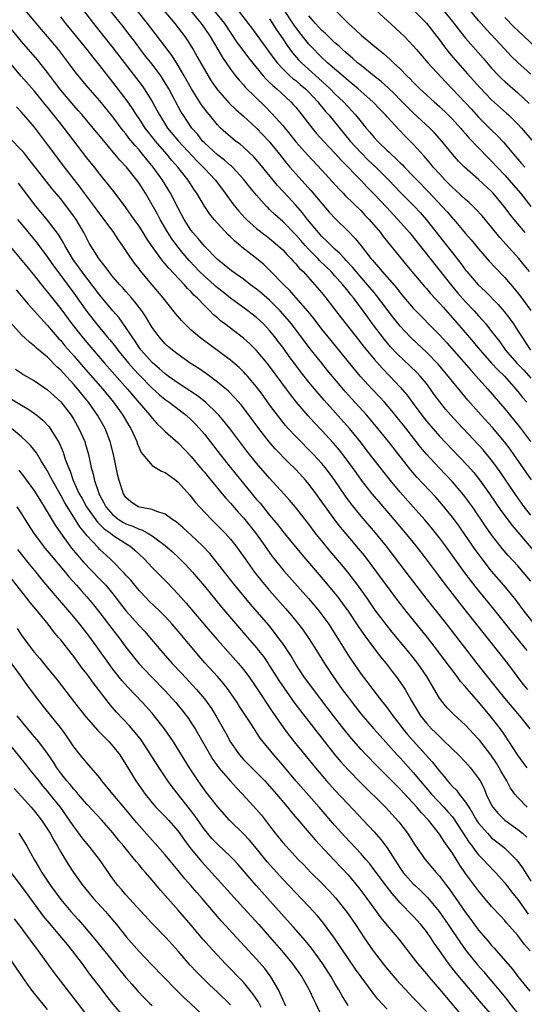
# Model space of a CAD drawing. Units: inches. Extents: x 2526000 to 2529000, y 1551000 to 1554000.
# Drawn here: x 2526581 to 2526658, y 1551827 to 1551978 of the extents above; entities that cross this region are included whole.
import ezdxf

# ---------------------------------------------------------------- set-up
doc = ezdxf.new("R2010")
doc.units = ezdxf.units.IN
doc.header["$MEASUREMENT"] = 0
doc.layers.add('LD25261551_2ft', color=191, linetype='Continuous')

msp = doc.modelspace()

# ---------------------------------------------------------------- linework, layer by layer
at = {"layer": 'LD25261551_2ft'}
for points, elevation in [([(2526659, 1551969.27), (2526657.03, 1551971.03), (2526656.01, 1551972.01), (2526655, 1551973.06), (2526652.15, 1551976.15), (2526651.4, 1551977), (2526651, 1551977.46), (2526648.5, 1551980.5)], 7454), ([(2526659.55, 1551885), (2526657.96, 1551887), (2526656.72, 1551888.72), (2526656.5, 1551889), (2526654.86, 1551891), (2526653, 1551893.15), (2526651.54, 1551895), (2526650.46, 1551896.46), (2526649, 1551898.61), (2526648.01, 1551900.01), (2526647, 1551901.4), (2526646.29, 1551902.29), (2526645.39, 1551903.39), (2526644.45, 1551904.45), (2526641.54, 1551907.54), (2526640.61, 1551908.61), (2526637.2, 1551913), (2526635.59, 1551915), (2526633.9, 1551917), (2526631.56, 1551919.56), (2526630.62, 1551920.62), (2526627.88, 1551923.88), (2526626.97, 1551924.97), (2526625.19, 1551927.19), (2526622.33, 1551931), (2526621.73, 1551931.73), (2526620.62, 1551933), (2526619, 1551934.63), (2526617.73, 1551935.73), (2526617, 1551936.33), (2526616.08, 1551937), (2526615, 1551937.83), (2526613.14, 1551939.14), (2526612.05, 1551940.05), (2526611, 1551940.86), (2526609, 1551942.91), (2526608.07, 1551944.07), (2526607.22, 1551945), (2526607, 1551945.29), (2526605.92, 1551947), (2526605, 1551948.7), (2526603.81, 1551951), (2526602.6, 1551953), (2526601.18, 1551955), (2526600.19, 1551956.19), (2526599.55, 1551957), (2526599, 1551957.65), (2526598.35, 1551958.35), (2526597.46, 1551959.46), (2526597, 1551960.09), (2526596.58, 1551960.58), (2526595, 1551962.69), (2526593, 1551965.15), (2526591.21, 1551967.21), (2526589.39, 1551969.39), (2526588.19, 1551971), (2526586.66, 1551973), (2526585, 1551975), (2526584.07, 1551976.07), (2526581.61, 1551979)], 7422), ([(2526590.47, 1551979), (2526592.01, 1551977), (2526595, 1551973.3), (2526599.46, 1551967.46), (2526599.78, 1551967), (2526601, 1551965.06), (2526601.74, 1551963.74), (2526602.12, 1551963), (2526603.38, 1551961), (2526605.03, 1551959), (2526607.9, 1551955.9), (2526608.83, 1551955), (2526609, 1551954.8), (2526610.7, 1551953), (2526612.21, 1551951), (2526613.38, 1551949.38), (2526614.28, 1551948.28), (2526615.22, 1551947.22), (2526615.45, 1551947), (2526617, 1551945.62), (2526618.47, 1551944.47), (2526619, 1551944.08), (2526620.27, 1551943), (2526621, 1551942.33), (2526621.62, 1551941.62), (2526622.26, 1551941), (2526622.6, 1551940.6), (2526623, 1551940.2), (2526623.54, 1551939.54), (2526624.11, 1551939), (2526625.93, 1551937), (2526627, 1551935.76), (2526627.62, 1551935), (2526629.95, 1551931.95), (2526632.23, 1551929), (2526633.45, 1551927.45), (2526635, 1551925.58), (2526636.21, 1551924.21), (2526637.39, 1551923), (2526639, 1551921.32), (2526640.08, 1551920.08), (2526640.84, 1551919), (2526642.29, 1551917), (2526643, 1551916.11), (2526645, 1551913.82), (2526647, 1551911.7), (2526649.31, 1551909.31), (2526650.25, 1551908.25), (2526651.14, 1551907.14), (2526652.67, 1551905), (2526654.41, 1551902.41), (2526656.12, 1551900.12), (2526660.47, 1551895)], 7426), ([(2526659, 1551901.7), (2526658, 1551903), (2526656.73, 1551904.73), (2526654.32, 1551908.32), (2526653.48, 1551909.48), (2526653, 1551910.11), (2526651.69, 1551911.69), (2526651, 1551912.46), (2526647.84, 1551915.84), (2526646.76, 1551917), (2526645.94, 1551917.94), (2526645.04, 1551919.04), (2526644.2, 1551920.2), (2526643.65, 1551921), (2526643, 1551921.85), (2526642.07, 1551923), (2526641.55, 1551923.55), (2526638.47, 1551926.47), (2526637.51, 1551927.51), (2526636.59, 1551928.59), (2526634.76, 1551931), (2526634.02, 1551932.02), (2526633.33, 1551933), (2526631.83, 1551935), (2526631.44, 1551935.44), (2526631, 1551936.03), (2526630.56, 1551936.56), (2526630.22, 1551937), (2526629, 1551938.36), (2526628.4, 1551939), (2526626.67, 1551940.67), (2526626.38, 1551941), (2526625, 1551942.4), (2526624.43, 1551943), (2526623.76, 1551943.76), (2526623, 1551944.64), (2526621, 1551946.69), (2526619.77, 1551947.77), (2526619, 1551948.54), (2526618.75, 1551948.75), (2526618.52, 1551949), (2526617, 1551950.73), (2526615.96, 1551951.96), (2526615, 1551953.17), (2526613.32, 1551955), (2526613.16, 1551955.16), (2526613, 1551955.28), (2526612.09, 1551956.09), (2526611, 1551956.89), (2526609, 1551958.73), (2526608.74, 1551959), (2526607.98, 1551959.98), (2526607.09, 1551961), (2526605.74, 1551963), (2526605.45, 1551963.45), (2526603.55, 1551967), (2526603, 1551967.94), (2526602.59, 1551968.59), (2526602.31, 1551969), (2526601, 1551970.76), (2526600.01, 1551972.01), (2526599.24, 1551973), (2526598.29, 1551974.29), (2526597, 1551975.98), (2526596.55, 1551976.55), (2526594.57, 1551979)], 7428), ([(2526659.11, 1551907.11), (2526656.4, 1551911), (2526655.81, 1551911.81), (2526654.95, 1551912.95), (2526653.11, 1551915.11), (2526651.39, 1551917), (2526649.34, 1551919.34), (2526648.42, 1551920.42), (2526647.96, 1551921), (2526647, 1551922.18), (2526646.36, 1551923), (2526644.82, 1551924.82), (2526643, 1551926.67), (2526640.76, 1551928.76), (2526640.52, 1551929), (2526639, 1551930.64), (2526637.95, 1551931.95), (2526635.37, 1551935.37), (2526635, 1551935.8), (2526634.01, 1551937), (2526632.25, 1551939), (2526631.69, 1551939.69), (2526630.72, 1551940.72), (2526630.44, 1551941), (2526629.76, 1551941.76), (2526629, 1551942.44), (2526628.42, 1551943), (2526627.73, 1551943.73), (2526627, 1551944.4), (2526626.46, 1551945), (2526624.82, 1551947), (2526624.03, 1551948.03), (2526623, 1551949.18), (2526621.15, 1551951.15), (2526620.2, 1551952.2), (2526617.5, 1551955.5), (2526616.58, 1551956.58), (2526615, 1551958.08), (2526614.5, 1551958.5), (2526613.78, 1551959), (2526613.34, 1551959.34), (2526612.27, 1551960.27), (2526611.47, 1551961), (2526611, 1551961.47), (2526609.77, 1551963), (2526609.41, 1551963.41), (2526608.56, 1551964.56), (2526607.03, 1551967), (2526605.91, 1551969), (2526605, 1551970.58), (2526604.06, 1551972.06), (2526601.47, 1551975.47), (2526600.29, 1551977), (2526598.71, 1551979)], 7430), ([(2526601.98, 1551979.98), (2526604.5, 1551977), (2526605, 1551976.35), (2526605.99, 1551975), (2526606.41, 1551974.41), (2526607.29, 1551973), (2526607.92, 1551971.92), (2526609, 1551969.95), (2526609.56, 1551969), (2526610.12, 1551968.12), (2526611, 1551966.84), (2526612.82, 1551964.82), (2526613.83, 1551963.83), (2526615, 1551962.8), (2526617, 1551960.95), (2526617.96, 1551959.96), (2526618.88, 1551959), (2526620.5, 1551957), (2526621.6, 1551955.6), (2526622.11, 1551955), (2526623, 1551953.96), (2526625.38, 1551951.38), (2526627, 1551949.43), (2526628.13, 1551948.13), (2526629.08, 1551947.08), (2526631, 1551945.21), (2526632.09, 1551944.09), (2526633, 1551942.96), (2526634.52, 1551941), (2526634.75, 1551940.75), (2526635, 1551940.43), (2526635.68, 1551939.68), (2526636.23, 1551939), (2526638.46, 1551936.46), (2526639, 1551935.74), (2526641, 1551933.41), (2526645, 1551929.33), (2526646.11, 1551928.11), (2526649.85, 1551923.85), (2526650.63, 1551923), (2526652.4, 1551921), (2526655, 1551917.97), (2526656.36, 1551916.36), (2526657.26, 1551915.26), (2526658.97, 1551913)], 7432), ([(2526606.86, 1551979), (2526608.51, 1551977), (2526609, 1551976.3), (2526609.87, 1551975), (2526611.08, 1551973), (2526611.78, 1551971.78), (2526613, 1551970), (2526613.76, 1551969), (2526614.31, 1551968.31), (2526615, 1551967.59), (2526615.27, 1551967.27), (2526618.3, 1551964.3), (2526619.29, 1551963.29), (2526621, 1551961.39), (2526622.08, 1551960.08), (2526623, 1551958.9), (2526624.83, 1551956.83), (2526627, 1551954.54), (2526629.64, 1551951.64), (2526630.27, 1551951), (2526630.62, 1551950.62), (2526633, 1551948.3), (2526633.62, 1551947.62), (2526634.23, 1551947), (2526635.96, 1551945), (2526636.41, 1551944.41), (2526637.53, 1551943), (2526638.17, 1551942.17), (2526639.98, 1551939.98), (2526642.71, 1551936.71), (2526643, 1551936.4), (2526643.64, 1551935.64), (2526645, 1551934.19), (2526645.55, 1551933.55), (2526647, 1551931.93), (2526649.28, 1551929.28), (2526651.22, 1551927), (2526653, 1551925), (2526653.95, 1551923.95), (2526654.95, 1551923), (2526656.71, 1551921), (2526657, 1551920.66), (2526657.72, 1551919.72), (2526658.38, 1551919)], 7434), ([(2526610.46, 1551979), (2526612.07, 1551977), (2526614.05, 1551974.05), (2526614.9, 1551972.9), (2526615.76, 1551971.76), (2526618.03, 1551969), (2526618.48, 1551968.48), (2526619, 1551967.99), (2526619.49, 1551967.49), (2526620.08, 1551967), (2526622.26, 1551965), (2526622.62, 1551964.62), (2526623, 1551964.17), (2526623.94, 1551963), (2526625.49, 1551961), (2526626.18, 1551960.18), (2526627.26, 1551959), (2526629, 1551957.14), (2526630, 1551956), (2526633, 1551952.96), (2526633.95, 1551951.95), (2526635, 1551950.88), (2526636.87, 1551948.87), (2526638.65, 1551947), (2526640.4, 1551945), (2526646.86, 1551936.86), (2526647.77, 1551935.77), (2526649, 1551934.38), (2526650.31, 1551933), (2526651, 1551932.23), (2526651.59, 1551931.59), (2526652.09, 1551931), (2526653, 1551929.85), (2526653.63, 1551929), (2526654.23, 1551928.23), (2526655.1, 1551927), (2526656.86, 1551925), (2526657.91, 1551923.91), (2526659, 1551922.69)], 7436), ([(2526614.16, 1551979), (2526615.71, 1551977), (2526616.27, 1551976.27), (2526617.17, 1551975), (2526619.63, 1551971.63), (2526620.13, 1551971), (2526621, 1551970.04), (2526622.09, 1551969), (2526622.57, 1551968.57), (2526623, 1551968.25), (2526623.67, 1551967.67), (2526624.48, 1551967), (2526625, 1551966.48), (2526626.37, 1551965), (2526626.64, 1551964.64), (2526627, 1551964.22), (2526627.55, 1551963.55), (2526628.04, 1551963), (2526631.31, 1551959), (2526633, 1551957.18), (2526634.1, 1551956.1), (2526635.27, 1551955), (2526637.24, 1551953), (2526639.07, 1551951.07), (2526641.16, 1551949), (2526642.05, 1551948.05), (2526642.99, 1551947), (2526645.64, 1551943.64), (2526647, 1551941.87), (2526648.27, 1551940.27), (2526649, 1551939.25), (2526649.2, 1551939), (2526650.93, 1551937), (2526652.01, 1551936.01), (2526653.99, 1551933.99), (2526654.9, 1551932.9), (2526655.78, 1551931.78), (2526656.32, 1551931), (2526657, 1551929.96), (2526657.6, 1551929), (2526658.97, 1551927)], 7438), ([(2526658.79, 1551939), (2526657.99, 1551939.99), (2526657.14, 1551941), (2526654.25, 1551944.25), (2526653, 1551945.8), (2526651.55, 1551947.55), (2526650.59, 1551948.59), (2526649.58, 1551949.58), (2526649, 1551950.07), (2526647.48, 1551951.48), (2526647, 1551951.89), (2526646.46, 1551952.46), (2526645.9, 1551953), (2526645, 1551953.96), (2526644.06, 1551955), (2526643.59, 1551955.59), (2526642.67, 1551956.67), (2526641, 1551958.52), (2526639.76, 1551959.76), (2526638.78, 1551960.78), (2526637, 1551962.7), (2526636.74, 1551963), (2526635.88, 1551963.88), (2526634.81, 1551965), (2526632.54, 1551967), (2526631, 1551968.27), (2526629.54, 1551969.54), (2526629, 1551970), (2526627.87, 1551971), (2526627, 1551971.81), (2526626.4, 1551972.4), (2526625.8, 1551973), (2526625, 1551973.86), (2526623.6, 1551975.6), (2526622.74, 1551976.74), (2526621.16, 1551979.16)], 7442), ([(2526629.06, 1551979), (2526631.06, 1551977), (2526632.1, 1551976.1), (2526633, 1551975.24), (2526635.66, 1551973), (2526636.42, 1551972.42), (2526637.48, 1551971.48), (2526637.96, 1551971), (2526639, 1551970.05), (2526640.02, 1551969), (2526640.52, 1551968.52), (2526641, 1551968), (2526642, 1551967), (2526644.18, 1551965), (2526645, 1551964.29), (2526646.35, 1551963), (2526647, 1551962.35), (2526648.24, 1551961), (2526648.58, 1551960.58), (2526649, 1551960.12), (2526649.52, 1551959.52), (2526651, 1551957.94), (2526652.44, 1551956.45), (2526653, 1551955.92), (2526653.83, 1551955), (2526655, 1551953.78), (2526655.7, 1551953), (2526657.41, 1551951), (2526659, 1551949)], 7446), ([(2526635.14, 1551979.14), (2526639, 1551975.65), (2526639.65, 1551975), (2526641, 1551973.58), (2526641.48, 1551973), (2526643.21, 1551971), (2526646, 1551968), (2526647, 1551966.97), (2526649.89, 1551963.89), (2526651, 1551962.68), (2526653, 1551960.67), (2526653.86, 1551959.86), (2526654.81, 1551958.81), (2526656.33, 1551957), (2526656.65, 1551956.65), (2526657, 1551956.21), (2526657.58, 1551955.58), (2526658.06, 1551955)], 7448), ([(2526641, 1551979.12), (2526643, 1551977.04), (2526644.61, 1551975), (2526645, 1551974.49), (2526645.62, 1551973.62), (2526646.51, 1551972.51), (2526647.43, 1551971.43), (2526649.32, 1551969.32), (2526651.19, 1551967.19), (2526653, 1551965.33), (2526655.29, 1551963.29), (2526655.59, 1551963), (2526657, 1551961.6), (2526657.56, 1551961), (2526659.16, 1551959.16)], 7450), ([(2526645.62, 1551979), (2526647, 1551977.31), (2526648, 1551976), (2526649, 1551974.76), (2526651.69, 1551971.69), (2526653, 1551970.17), (2526654.09, 1551969), (2526654.54, 1551968.54), (2526655, 1551968.11), (2526657, 1551966.39), (2526658.76, 1551964.76)], 7452), ([(2526659, 1551891.59), (2526657.82, 1551893), (2526657, 1551893.94), (2526655.54, 1551895.54), (2526654.62, 1551896.62), (2526653, 1551898.68), (2526652.04, 1551900.04), (2526650.05, 1551903), (2526649.62, 1551903.62), (2526648.76, 1551904.76), (2526647, 1551906.83), (2526644.95, 1551908.95), (2526643.03, 1551911.03), (2526642.11, 1551912.11), (2526641.44, 1551913), (2526639.49, 1551915.49), (2526639, 1551916.13), (2526637.71, 1551917.71), (2526636.58, 1551919), (2526635.82, 1551919.82), (2526634.69, 1551921), (2526632.88, 1551923), (2526627.96, 1551929), (2526627, 1551930.21), (2526625.8, 1551931.8), (2526624.9, 1551932.9), (2526623, 1551935.03), (2526622.09, 1551936.09), (2526621.16, 1551937), (2526619, 1551939.22), (2526618.09, 1551940.09), (2526617.01, 1551941), (2526614.76, 1551942.76), (2526614.49, 1551943), (2526613.67, 1551943.67), (2526613, 1551944.33), (2526612.65, 1551944.64), (2526611, 1551946.42), (2526610.5, 1551947), (2526609.83, 1551947.83), (2526609.04, 1551949.04), (2526607.84, 1551951), (2526607.49, 1551951.49), (2526606.5, 1551953), (2526604.95, 1551955), (2526604.04, 1551956.04), (2526603.26, 1551957), (2526601.51, 1551959), (2526600.39, 1551960.39), (2526599.93, 1551961), (2526599, 1551962.44), (2526598.61, 1551963), (2526597.99, 1551963.99), (2526597.17, 1551965.17), (2526595, 1551968.04), (2526593, 1551970.58), (2526591.9, 1551971.9), (2526591.05, 1551973), (2526590.12, 1551974.12), (2526589, 1551975.54), (2526587.81, 1551977), (2526587, 1551978.03)], 7424), ([(2526619, 1551977.71), (2526619.45, 1551977), (2526620.04, 1551976.04), (2526621, 1551974.66), (2526621.66, 1551973.66), (2526622.51, 1551972.51), (2526623.44, 1551971.44), (2526623.86, 1551971), (2526627.62, 1551967.62), (2526628.25, 1551967), (2526629, 1551966.23), (2526629.64, 1551965.64), (2526630.3, 1551965), (2526631, 1551964.23), (2526631.61, 1551963.61), (2526632.17, 1551963), (2526633, 1551961.95), (2526633.78, 1551961), (2526634.36, 1551960.36), (2526635, 1551959.57), (2526635.52, 1551959), (2526637, 1551957.58), (2526637.31, 1551957.31), (2526637.61, 1551957), (2526638.35, 1551956.35), (2526639, 1551955.67), (2526639.34, 1551955.34), (2526639.66, 1551955), (2526641, 1551953.62), (2526641.58, 1551953), (2526643.27, 1551951.27), (2526645.43, 1551949), (2526646.17, 1551948.17), (2526647, 1551947.21), (2526647.21, 1551947), (2526649, 1551944.86), (2526649.86, 1551943.86), (2526651, 1551942.48), (2526652.62, 1551940.62), (2526653.57, 1551939.57), (2526655, 1551938.1), (2526656.44, 1551936.44), (2526657.33, 1551935.33), (2526659, 1551933.07)], 7440), ([(2526658.11, 1551945), (2526656.44, 1551947), (2526655.8, 1551947.8), (2526654.89, 1551949), (2526653.24, 1551951), (2526653, 1551951.26), (2526651, 1551953.12), (2526648.85, 1551955), (2526647.93, 1551955.93), (2526647, 1551956.99), (2526645.37, 1551959), (2526644.25, 1551960.25), (2526643.52, 1551961), (2526641, 1551963.33), (2526640.14, 1551964.14), (2526639, 1551965.29), (2526638.16, 1551966.16), (2526637.15, 1551967.15), (2526636.1, 1551968.1), (2526635, 1551968.95), (2526633, 1551970.55), (2526632.45, 1551971), (2526631.7, 1551971.7), (2526631, 1551972.26), (2526630.62, 1551972.62), (2526630.16, 1551973), (2526629.57, 1551973.57), (2526629, 1551974.05), (2526627.99, 1551975), (2526627.51, 1551975.51), (2526627, 1551975.94), (2526626.5, 1551976.5), (2526626.02, 1551977), (2526625, 1551978.16)], 7444), ([(2526661.59, 1551971.59), (2526657, 1551975.91), (2526656.45, 1551976.45), (2526655, 1551977.92)], 7456), ([(2526658.43, 1551881), (2526655.98, 1551883.98), (2526653.33, 1551887.33), (2526650.63, 1551890.63), (2526649.75, 1551891.75), (2526648.89, 1551892.89), (2526645.92, 1551897), (2526645, 1551898.24), (2526644.4, 1551899), (2526643.78, 1551899.78), (2526642.75, 1551901), (2526640.99, 1551903), (2526639, 1551905.21), (2526637.5, 1551907), (2526635, 1551910.19), (2526633.79, 1551911.79), (2526632.92, 1551912.92), (2526631.23, 1551915), (2526627.34, 1551919.34), (2526626.41, 1551920.41), (2526625, 1551922.1), (2526623.72, 1551923.72), (2526622.86, 1551924.86), (2526622.01, 1551926.01), (2526621, 1551927.42), (2526620.32, 1551928.32), (2526619.8, 1551929), (2526619, 1551929.99), (2526618.04, 1551931), (2526617, 1551931.98), (2526615.68, 1551933), (2526614.11, 1551934.11), (2526613, 1551934.93), (2526611.86, 1551935.86), (2526611, 1551936.53), (2526610.75, 1551936.75), (2526610.48, 1551937), (2526609, 1551938.3), (2526608.28, 1551939), (2526606.7, 1551940.7), (2526605.78, 1551941.78), (2526605, 1551942.76), (2526604.04, 1551944.04), (2526603.43, 1551945), (2526602.24, 1551947), (2526601.81, 1551947.81), (2526601, 1551949.23), (2526599.97, 1551951), (2526599, 1551952.54), (2526598.67, 1551953), (2526597.06, 1551955), (2526596.06, 1551956.06), (2526595.31, 1551957), (2526593.33, 1551959.33), (2526591.99, 1551961), (2526590.3, 1551963), (2526589.69, 1551963.69), (2526589, 1551964.45), (2526587, 1551966.81), (2526586.07, 1551968.07), (2526585, 1551969.48), (2526583.44, 1551971.44), (2526581, 1551974.27), (2526578.76, 1551977)], 7420), ([(2526658.56, 1551875), (2526657.85, 1551875.85), (2526656.95, 1551877), (2526655.46, 1551879), (2526653.91, 1551881), (2526652.31, 1551883), (2526651.72, 1551883.72), (2526648.16, 1551888.16), (2526645.56, 1551891.56), (2526645, 1551892.33), (2526643, 1551894.99), (2526641.43, 1551897), (2526639.81, 1551899), (2526638.13, 1551901), (2526635.75, 1551903.75), (2526634.71, 1551905), (2526633.08, 1551907.08), (2526632.24, 1551908.24), (2526631.7, 1551909), (2526630.56, 1551910.56), (2526629.68, 1551911.68), (2526628.76, 1551912.76), (2526627, 1551914.67), (2526625.85, 1551915.85), (2526624.9, 1551916.9), (2526623.06, 1551919.06), (2526622.18, 1551920.18), (2526621.6, 1551921), (2526619, 1551924.51), (2526618.61, 1551925), (2526617, 1551926.92), (2526615.95, 1551927.95), (2526615, 1551928.8), (2526612.16, 1551931), (2526611.49, 1551931.49), (2526611, 1551931.94), (2526610.41, 1551932.41), (2526609.84, 1551933), (2526609, 1551933.82), (2526607.89, 1551935), (2526607.41, 1551935.41), (2526607, 1551935.89), (2526606.43, 1551936.43), (2526605.96, 1551937), (2526603.54, 1551939.54), (2526603, 1551940.2), (2526602.62, 1551940.62), (2526602.32, 1551941), (2526600.9, 1551943), (2526600.14, 1551944.14), (2526599.62, 1551945), (2526599, 1551945.95), (2526598.26, 1551947), (2526597, 1551948.82), (2526595.35, 1551951), (2526594.32, 1551952.32), (2526593, 1551953.93), (2526592.16, 1551955), (2526591, 1551956.44), (2526587.51, 1551961), (2526587, 1551961.63), (2526585, 1551964.17), (2526584.62, 1551964.62), (2526583, 1551966.65), (2526580.95, 1551968.95), (2526579.11, 1551971.11)], 7418), ([(2526658.91, 1551869), (2526657.31, 1551871), (2526655, 1551873.68), (2526653.93, 1551875), (2526653.54, 1551875.54), (2526650.79, 1551879), (2526646.14, 1551885), (2526642.99, 1551889), (2526639.92, 1551893), (2526636.83, 1551897), (2526635.21, 1551899), (2526633, 1551901.57), (2526631.46, 1551903.46), (2526630.62, 1551904.62), (2526629, 1551907), (2526628.16, 1551908.16), (2526627.51, 1551909), (2526627, 1551909.61), (2526625.72, 1551911), (2526623, 1551913.74), (2526621.84, 1551915), (2526621.44, 1551915.45), (2526620.54, 1551916.54), (2526620.18, 1551917), (2526619, 1551918.61), (2526618.01, 1551920.01), (2526617, 1551921.36), (2526615.6, 1551923), (2526615.32, 1551923.32), (2526615, 1551923.65), (2526614.31, 1551924.31), (2526613, 1551925.43), (2526608.66, 1551928.66), (2526608.23, 1551929), (2526607, 1551930.05), (2526605.99, 1551931), (2526605.51, 1551931.51), (2526604.58, 1551932.58), (2526602.69, 1551935), (2526601.02, 1551937), (2526599.18, 1551939.18), (2526599, 1551939.42), (2526598.29, 1551940.29), (2526597.47, 1551941.47), (2526597, 1551942.24), (2526596.49, 1551943), (2526595.87, 1551943.87), (2526595.12, 1551945), (2526593.65, 1551947), (2526593, 1551947.86), (2526592.18, 1551949), (2526590.67, 1551951), (2526589.96, 1551951.96), (2526587.6, 1551955), (2526586.09, 1551957), (2526585, 1551958.49), (2526583, 1551961.12), (2526581, 1551963.45), (2526580.24, 1551964.24)], 7416), ([(2526658.43, 1551863), (2526657.84, 1551863.84), (2526657, 1551864.93), (2526655.68, 1551867), (2526655, 1551868.01), (2526654.62, 1551868.62), (2526653.76, 1551869.76), (2526652.77, 1551871), (2526651.94, 1551871.94), (2526651, 1551873.1), (2526649.19, 1551875.19), (2526649, 1551875.42), (2526648.25, 1551876.25), (2526647.71, 1551877), (2526646.53, 1551878.53), (2526646.21, 1551879), (2526644.72, 1551881), (2526643.17, 1551883), (2526639.92, 1551887), (2526638.64, 1551888.64), (2526635.43, 1551893), (2526633.51, 1551895.51), (2526632.61, 1551896.61), (2526631, 1551898.48), (2526629.85, 1551899.85), (2526628.98, 1551900.98), (2526627.53, 1551903), (2526627, 1551903.77), (2526626.11, 1551905), (2526625, 1551906.46), (2526624.55, 1551907), (2526623, 1551908.68), (2526621.83, 1551909.83), (2526619.87, 1551911.87), (2526618.95, 1551912.95), (2526617.33, 1551915), (2526615, 1551918.16), (2526614.63, 1551918.63), (2526613.69, 1551919.69), (2526612.69, 1551920.69), (2526611, 1551922.1), (2526609.33, 1551923.33), (2526608.15, 1551924.15), (2526606.83, 1551925), (2526605, 1551926.31), (2526604.11, 1551927), (2526603.51, 1551927.51), (2526603, 1551927.97), (2526602.07, 1551929), (2526601, 1551930.47), (2526600.06, 1551932.06), (2526599.41, 1551933), (2526598.37, 1551934.37), (2526597.82, 1551935), (2526597.45, 1551935.45), (2526597, 1551935.94), (2526596.51, 1551936.51), (2526596.06, 1551937), (2526595, 1551938.23), (2526594.37, 1551939), (2526593.81, 1551939.81), (2526593, 1551940.79), (2526592.84, 1551941), (2526591.38, 1551943.38), (2526591, 1551944.07), (2526590.7, 1551944.7), (2526590.54, 1551945), (2526589.36, 1551947), (2526589, 1551947.51), (2526587.9, 1551949), (2526587, 1551950.15), (2526585.71, 1551951.71), (2526582.19, 1551956.19), (2526581.28, 1551957.28), (2526581, 1551957.59), (2526579.33, 1551959.33)], 7414), ([(2526658.45, 1551857), (2526657, 1551858.46), (2526656.54, 1551859), (2526655.9, 1551859.9), (2526655.32, 1551861), (2526655, 1551861.51), (2526654.46, 1551862.46), (2526654.17, 1551863), (2526653.72, 1551863.72), (2526652.87, 1551865), (2526651.2, 1551867.2), (2526651, 1551867.43), (2526650.24, 1551868.24), (2526649, 1551869.53), (2526647.19, 1551871.19), (2526646.2, 1551872.2), (2526645.5, 1551873), (2526645, 1551873.69), (2526643.77, 1551875.77), (2526643.06, 1551877), (2526641.69, 1551879), (2526641, 1551879.9), (2526640.11, 1551881), (2526637.78, 1551883.78), (2526636.89, 1551884.89), (2526635.18, 1551887.18), (2526633.93, 1551889), (2526632.51, 1551891), (2526631.86, 1551891.86), (2526630.98, 1551892.98), (2526630.08, 1551894.08), (2526628.23, 1551896.23), (2526627.6, 1551897), (2526625.99, 1551899), (2526625, 1551900.32), (2526622.94, 1551902.94), (2526622.02, 1551904.02), (2526621.15, 1551905), (2526619, 1551907.36), (2526617, 1551909.68), (2526615.52, 1551911.52), (2526612.9, 1551915), (2526612.06, 1551916.06), (2526611.24, 1551917), (2526611, 1551917.25), (2526609.17, 1551919), (2526607.97, 1551919.97), (2526606.77, 1551920.77), (2526605, 1551921.91), (2526603.46, 1551923), (2526603.21, 1551923.21), (2526603, 1551923.35), (2526602.14, 1551924.14), (2526601, 1551925.11), (2526599.3, 1551927), (2526599, 1551927.41), (2526598.38, 1551928.38), (2526597.93, 1551929), (2526597, 1551930.47), (2526595.93, 1551931.93), (2526595, 1551933.01), (2526593, 1551935.39), (2526590.23, 1551939), (2526589.73, 1551939.73), (2526589, 1551940.73), (2526588.81, 1551941), (2526587.65, 1551943), (2526587.44, 1551943.44), (2526586.68, 1551944.68), (2526585, 1551946.87), (2526583, 1551949.3), (2526582.27, 1551950.27), (2526580.53, 1551952.53)], 7412), ([(2526580.41, 1551947), (2526581, 1551946.26), (2526583.38, 1551943.38), (2526583.67, 1551943), (2526585, 1551941.22), (2526585.9, 1551939.9), (2526586.56, 1551939), (2526589, 1551935.7), (2526591, 1551932.88), (2526592.48, 1551931), (2526594.14, 1551929), (2526594.54, 1551928.54), (2526595.43, 1551927.43), (2526595.73, 1551927), (2526597.37, 1551925), (2526598.13, 1551924.13), (2526599, 1551923.2), (2526601, 1551921.17), (2526602.12, 1551920.12), (2526603, 1551919.41), (2526603.59, 1551919), (2526606.22, 1551917), (2526607, 1551916.3), (2526607.64, 1551915.64), (2526608.24, 1551915), (2526609, 1551914.11), (2526609.88, 1551913), (2526611.43, 1551911), (2526613.01, 1551909), (2526617, 1551904.13), (2526617.53, 1551903.53), (2526619, 1551901.7), (2526620.23, 1551900.23), (2526621, 1551899.23), (2526622.89, 1551896.89), (2526624.48, 1551895), (2526627.52, 1551891.52), (2526629, 1551889.73), (2526629.32, 1551889.32), (2526630.18, 1551888.18), (2526631.01, 1551887.01), (2526632.6, 1551884.6), (2526633.42, 1551883.42), (2526635, 1551881.31), (2526636, 1551880), (2526636.84, 1551879), (2526637.78, 1551877.78), (2526638.39, 1551877), (2526639, 1551876.15), (2526639.47, 1551875.47), (2526639.75, 1551875), (2526640.73, 1551873.27), (2526642.1, 1551871), (2526643, 1551869.85), (2526643.79, 1551869), (2526644.41, 1551868.41), (2526645, 1551867.79), (2526645.43, 1551867.43), (2526647, 1551865.88), (2526647.92, 1551865), (2526649, 1551863.88), (2526649.78, 1551863), (2526651, 1551861.38), (2526651.23, 1551861), (2526651.83, 1551859.83), (2526652.18, 1551859), (2526653, 1551857.31), (2526653.17, 1551857), (2526654, 1551856), (2526655.02, 1551855.02), (2526657, 1551853.59), (2526657.71, 1551853), (2526658.4, 1551852.4)], 7410), ([(2526579, 1551943.16), (2526581.81, 1551939.81), (2526583, 1551938.34), (2526584.47, 1551936.47), (2526585, 1551935.85), (2526587, 1551933.29), (2526588.7, 1551931), (2526590.29, 1551929), (2526591, 1551928.16), (2526593.7, 1551925), (2526597.22, 1551921), (2526599, 1551918.9), (2526600.65, 1551917), (2526601, 1551916.55), (2526601.74, 1551915.74), (2526602.55, 1551915), (2526603, 1551914.54), (2526605, 1551912.8), (2526607, 1551910.7), (2526608.66, 1551908.66), (2526609, 1551908.27), (2526609.56, 1551907.56), (2526611.74, 1551905), (2526612.31, 1551904.31), (2526613, 1551903.57), (2526614.18, 1551902.18), (2526615, 1551901.28), (2526616.81, 1551899), (2526618.24, 1551897), (2526618.55, 1551896.55), (2526619.39, 1551895.39), (2526619.7, 1551895), (2526621.18, 1551893.18), (2526624.96, 1551888.96), (2526626.59, 1551887), (2526627, 1551886.47), (2526628.06, 1551885), (2526629, 1551883.53), (2526631, 1551880.28), (2526631.51, 1551879.51), (2526633, 1551877.37), (2526634.03, 1551876.03), (2526634.79, 1551875), (2526636.35, 1551873), (2526636.65, 1551872.65), (2526637, 1551872.19), (2526637.51, 1551871.51), (2526637.86, 1551871), (2526639, 1551869.54), (2526639.39, 1551869), (2526640.12, 1551868.12), (2526641, 1551867.13), (2526642.94, 1551865), (2526643.91, 1551863.91), (2526645, 1551862.51), (2526645.71, 1551861.71), (2526646.26, 1551861), (2526646.62, 1551860.62), (2526647, 1551860.17), (2526647.59, 1551859.59), (2526648.02, 1551859), (2526649, 1551857.78), (2526649.49, 1551857), (2526650.09, 1551856.09), (2526650.69, 1551855), (2526651, 1551854.54), (2526652.34, 1551853), (2526652.65, 1551852.65), (2526653, 1551852.32), (2526654.66, 1551851), (2526655, 1551850.7), (2526656.73, 1551849), (2526657, 1551848.67), (2526657.71, 1551847.71), (2526659, 1551845.66)], 7408), ([(2526580.2, 1551936.2), (2526581.2, 1551935), (2526582.01, 1551934.01), (2526583, 1551932.96), (2526583.91, 1551931.91), (2526585, 1551930.78), (2526586.72, 1551928.72), (2526587, 1551928.44), (2526587.65, 1551927.65), (2526589, 1551926.12), (2526590.44, 1551924.44), (2526593.46, 1551921), (2526595.07, 1551919), (2526596.52, 1551917), (2526597.45, 1551915.45), (2526597.75, 1551915), (2526598.65, 1551913), (2526598.73, 1551912.73), (2526599, 1551912.02), (2526599.32, 1551911.32), (2526599.58, 1551911), (2526601, 1551909.29), (2526602.44, 1551908.44), (2526603, 1551908.26), (2526603.71, 1551907.71), (2526604.7, 1551907), (2526605, 1551906.77), (2526606.76, 1551904.76), (2526607, 1551904.5), (2526607.67, 1551903.67), (2526608.26, 1551903), (2526610.13, 1551901), (2526611.57, 1551899.57), (2526612.13, 1551899), (2526613, 1551898.02), (2526613.8, 1551897), (2526614.31, 1551896.31), (2526615.24, 1551895), (2526616.7, 1551893), (2526617.71, 1551891.71), (2526619, 1551890.16), (2526621.43, 1551887.43), (2526622.35, 1551886.35), (2526623.43, 1551885), (2526624.11, 1551884.11), (2526625, 1551882.83), (2526626.17, 1551881), (2526627.42, 1551879), (2526628.71, 1551877), (2526630.13, 1551875), (2526631, 1551873.82), (2526631.62, 1551873), (2526633, 1551871.25), (2526634.94, 1551869), (2526635.9, 1551867.9), (2526638.55, 1551865), (2526639, 1551864.53), (2526641, 1551862.31), (2526642.07, 1551861), (2526643.77, 1551859), (2526645.68, 1551857), (2526646.3, 1551856.3), (2526647, 1551855.49), (2526647.22, 1551855.22), (2526649.58, 1551851.58), (2526650.03, 1551851), (2526650.42, 1551850.42), (2526651, 1551849.7), (2526651.69, 1551849), (2526652.32, 1551848.32), (2526653.61, 1551847), (2526655, 1551845.41), (2526656.04, 1551844.04), (2526657, 1551842.86), (2526658.6, 1551840.6)], 7406), ([(2526658.88, 1551835), (2526657.99, 1551835.99), (2526657, 1551837.34), (2526655.29, 1551839.29), (2526655, 1551839.65), (2526654.34, 1551840.34), (2526653, 1551841.79), (2526651, 1551844.16), (2526649, 1551846.84), (2526648.11, 1551848.11), (2526647, 1551849.93), (2526646.26, 1551851), (2526645.73, 1551851.73), (2526645, 1551852.87), (2526643.32, 1551855), (2526642.19, 1551856.19), (2526641.54, 1551857), (2526639, 1551859.74), (2526638.36, 1551860.36), (2526637, 1551861.76), (2526635.36, 1551863.36), (2526633.78, 1551865), (2526633, 1551865.84), (2526631.52, 1551867.52), (2526630.61, 1551868.61), (2526628.77, 1551871), (2526625.73, 1551875), (2526624.26, 1551877), (2526623, 1551878.91), (2526622.22, 1551880.22), (2526621.71, 1551881), (2526621, 1551882.04), (2526620.32, 1551883), (2526619.75, 1551883.75), (2526618.85, 1551884.85), (2526616.06, 1551888.06), (2526613.67, 1551891), (2526612.08, 1551893), (2526611, 1551894.38), (2526609.82, 1551895.82), (2526608.74, 1551897), (2526607, 1551898.67), (2526605.77, 1551899.77), (2526604.69, 1551900.69), (2526604.19, 1551901), (2526603, 1551901.88), (2526601.74, 1551902.26), (2526601, 1551902.58), (2526599.08, 1551902.92), (2526598.87, 1551903), (2526597.76, 1551903.76), (2526597, 1551904.44), (2526596.64, 1551905), (2526595.97, 1551907), (2526595.77, 1551907.77), (2526595.09, 1551911), (2526594.6, 1551913), (2526593.79, 1551915), (2526592.63, 1551917), (2526591.25, 1551919), (2526590.23, 1551920.23), (2526589.64, 1551921), (2526589, 1551921.73), (2526587.43, 1551923.43), (2526587, 1551923.93), (2526586.43, 1551924.43), (2526585, 1551925.89), (2526583.3, 1551927.3), (2526583, 1551927.61), (2526582.2, 1551928.2), (2526581, 1551929.33), (2526579.26, 1551931.26)], 7404), ([(2526580.07, 1551924.07), (2526581, 1551923.44), (2526581.27, 1551923.27), (2526583, 1551922.29), (2526585, 1551920.9), (2526587, 1551919.04), (2526588.59, 1551917), (2526589, 1551916.37), (2526589.8, 1551915), (2526590.68, 1551913), (2526590.76, 1551912.76), (2526591.24, 1551911), (2526591.69, 1551909), (2526591.99, 1551907.99), (2526592.2, 1551907), (2526592.78, 1551905.22), (2526592.86, 1551905), (2526593, 1551904.73), (2526593.62, 1551903.62), (2526593.91, 1551903), (2526595, 1551901.77), (2526595.97, 1551901), (2526596.61, 1551900.61), (2526597, 1551900.39), (2526598.03, 1551900.03), (2526599, 1551899.55), (2526599.44, 1551899.44), (2526600.24, 1551899), (2526601, 1551898.54), (2526603, 1551897.08), (2526604.1, 1551896.1), (2526605.14, 1551895.14), (2526606.13, 1551894.13), (2526607.17, 1551893), (2526609, 1551890.83), (2526611.63, 1551887.63), (2526613.46, 1551885.46), (2526615.63, 1551883), (2526617, 1551881.38), (2526617.3, 1551881), (2526618.04, 1551880.04), (2526618.75, 1551879), (2526619, 1551878.63), (2526620.41, 1551876.41), (2526621.21, 1551875.21), (2526622.88, 1551872.88), (2526623.73, 1551871.73), (2526628.99, 1551864.99), (2526629.91, 1551863.91), (2526631, 1551862.7), (2526633, 1551860.65), (2526636.73, 1551857), (2526638.77, 1551854.77), (2526640.09, 1551853), (2526640.46, 1551852.46), (2526641.23, 1551851.23), (2526642.81, 1551849), (2526644.49, 1551847), (2526645, 1551846.44), (2526645.63, 1551845.63), (2526646.08, 1551845), (2526646.49, 1551844.49), (2526649, 1551840.86), (2526649.81, 1551839.81), (2526651, 1551838.17), (2526652.47, 1551836.47), (2526653, 1551835.83), (2526653.4, 1551835.4), (2526656.17, 1551832.17), (2526657, 1551831.07), (2526658.83, 1551828.83)], 7402), ([(2526579.49, 1551919.49), (2526581, 1551918.56), (2526581.99, 1551917.99), (2526583, 1551917.27), (2526583.35, 1551917), (2526584.24, 1551916.24), (2526585.22, 1551915.22), (2526585.38, 1551915), (2526586.01, 1551913.99), (2526586.79, 1551912.79), (2526587.38, 1551911.38), (2526587.71, 1551910.29), (2526588.17, 1551909), (2526588.43, 1551908.43), (2526588.92, 1551907), (2526589.85, 1551905), (2526590.27, 1551904.27), (2526590.97, 1551902.97), (2526592.63, 1551900.63), (2526593, 1551900.28), (2526593.64, 1551899.64), (2526594.6, 1551899), (2526595, 1551898.67), (2526597, 1551897.37), (2526597.6, 1551897), (2526598.35, 1551896.35), (2526599.76, 1551895), (2526601, 1551893.69), (2526603.34, 1551891.34), (2526605, 1551889.61), (2526606.23, 1551888.23), (2526609.89, 1551883.89), (2526611, 1551882.61), (2526613, 1551880.39), (2526614.23, 1551879), (2526615, 1551878.06), (2526615.8, 1551877), (2526617, 1551875.25), (2526619.47, 1551871.47), (2526621.12, 1551869.12), (2526621.98, 1551867.98), (2526622.76, 1551867), (2526626, 1551863), (2526627.73, 1551861), (2526629, 1551859.6), (2526631, 1551857.45), (2526633.32, 1551855), (2526635, 1551853.2), (2526636.03, 1551852.03), (2526637, 1551850.75), (2526639, 1551847.63), (2526639.45, 1551847), (2526641, 1551845.27), (2526641.26, 1551845), (2526642.16, 1551844.16), (2526643.15, 1551843.15), (2526644.94, 1551841), (2526646.34, 1551839), (2526648.22, 1551836.22), (2526649.08, 1551835), (2526650.84, 1551832.84), (2526651.78, 1551831.78), (2526652.41, 1551831), (2526653.61, 1551829.61), (2526654.09, 1551829), (2526655.43, 1551827.43), (2526655.75, 1551827), (2526657, 1551825.4)], 7400), ([(2526653.16, 1551825), (2526651.44, 1551827), (2526650.3, 1551828.3), (2526647.56, 1551831.56), (2526647, 1551832.3), (2526646.69, 1551832.69), (2526646.45, 1551833), (2526645, 1551835.06), (2526644.18, 1551836.18), (2526643.66, 1551837), (2526643, 1551837.93), (2526642.15, 1551839), (2526641, 1551840.3), (2526639, 1551842.36), (2526638.44, 1551843), (2526637.75, 1551843.75), (2526636.87, 1551844.87), (2526635, 1551847.42), (2526634.32, 1551848.32), (2526633.74, 1551849), (2526633, 1551849.86), (2526630.52, 1551852.52), (2526629, 1551854.2), (2526626.57, 1551857), (2526623.03, 1551861), (2526621, 1551863.4), (2526619.63, 1551865), (2526618, 1551867), (2526617.57, 1551867.57), (2526617, 1551868.43), (2526616.76, 1551868.76), (2526615.91, 1551870.09), (2526614.4, 1551872.4), (2526614.02, 1551873), (2526612.63, 1551875), (2526611.92, 1551875.92), (2526610.99, 1551876.99), (2526609.09, 1551879.09), (2526608.15, 1551880.15), (2526605, 1551883.92), (2526604.07, 1551885), (2526603, 1551886.18), (2526602.18, 1551887), (2526600.56, 1551888.56), (2526600.12, 1551889), (2526599, 1551890.18), (2526597.73, 1551891.73), (2526597, 1551892.53), (2526596.79, 1551892.79), (2526596.59, 1551893), (2526595, 1551894.62), (2526594.6, 1551895), (2526593, 1551896.47), (2526592.74, 1551896.74), (2526591, 1551898.6), (2526590.68, 1551899), (2526589.91, 1551899.91), (2526589.26, 1551901), (2526589.15, 1551901.15), (2526589, 1551901.42), (2526587.61, 1551903.61), (2526587, 1551904.75), (2526586.9, 1551904.9), (2526585.73, 1551907), (2526585.5, 1551907.5), (2526585, 1551908.45), (2526584.8, 1551908.8), (2526584.07, 1551909.93), (2526583.27, 1551911.27), (2526582.38, 1551912.38), (2526581.75, 1551913), (2526581, 1551913.71), (2526579.49, 1551915)], 7398), ([(2526580.58, 1551908.58), (2526581.47, 1551907.47), (2526583, 1551905.4), (2526583.25, 1551905), (2526583.91, 1551903.91), (2526584.49, 1551903), (2526586.17, 1551900.17), (2526586.96, 1551899), (2526588.41, 1551897), (2526588.67, 1551896.67), (2526589.58, 1551895.58), (2526590.5, 1551894.5), (2526593, 1551891.93), (2526593.47, 1551891.47), (2526593.89, 1551891), (2526595, 1551889.65), (2526597.02, 1551887.02), (2526599, 1551884.79), (2526599.87, 1551883.87), (2526600.64, 1551883), (2526602.32, 1551881), (2526604.09, 1551879), (2526605.51, 1551877.51), (2526607.82, 1551875), (2526609, 1551873.58), (2526609.45, 1551873), (2526610.08, 1551872.08), (2526610.84, 1551870.84), (2526612.3, 1551868.3), (2526613, 1551866.97), (2526614.37, 1551865), (2526615, 1551864.3), (2526616.28, 1551863), (2526617, 1551862.3), (2526618.26, 1551861), (2526619, 1551860.2), (2526620.06, 1551859), (2526621.75, 1551857), (2526622.29, 1551856.29), (2526623.2, 1551855.2), (2526625.99, 1551851.99), (2526628.88, 1551848.88), (2526631, 1551846.64), (2526632.66, 1551844.66), (2526633.9, 1551843), (2526636.05, 1551840.05), (2526637, 1551838.85), (2526637.84, 1551837.84), (2526638.77, 1551836.77), (2526641, 1551833.9), (2526641.67, 1551833), (2526643, 1551831.45), (2526643.36, 1551831), (2526645, 1551829.14), (2526648.48, 1551825)], 7396), ([(2526580.27, 1551903), (2526581, 1551901.89), (2526581.54, 1551901), (2526582.81, 1551899), (2526584.3, 1551897), (2526584.61, 1551896.61), (2526585.52, 1551895.52), (2526587.66, 1551893), (2526588.26, 1551892.26), (2526589.42, 1551891), (2526590.15, 1551890.15), (2526591, 1551889.2), (2526592, 1551888), (2526593, 1551886.74), (2526595.49, 1551883.49), (2526595.88, 1551883), (2526597, 1551881.48), (2526598.98, 1551878.98), (2526600.83, 1551877), (2526603, 1551874.82), (2526604.65, 1551873), (2526605.71, 1551871.71), (2526606.57, 1551870.57), (2526607, 1551869.92), (2526607.57, 1551869), (2526610.29, 1551864.29), (2526611.21, 1551863), (2526612.98, 1551860.98), (2526613.94, 1551859.94), (2526614.86, 1551859), (2526617, 1551856.64), (2526617.75, 1551855.75), (2526619, 1551854.15), (2526619.86, 1551853), (2526621, 1551851.58), (2526621.51, 1551851), (2526623.39, 1551849), (2526624.19, 1551848.19), (2526625.33, 1551847), (2526627, 1551845.33), (2526628.15, 1551844.15), (2526629.11, 1551843.11), (2526630.86, 1551840.86), (2526632.14, 1551839), (2526633.48, 1551837), (2526634.86, 1551835), (2526636.4, 1551833), (2526637, 1551832.25), (2526638.48, 1551830.48), (2526639, 1551829.92), (2526640.41, 1551828.41), (2526641, 1551827.81), (2526643, 1551825.72)], 7394), ([(2526637, 1551826.07), (2526635.59, 1551827.59), (2526634.7, 1551828.7), (2526633, 1551830.99), (2526632.16, 1551832.16), (2526628.94, 1551836.94), (2526627.25, 1551839.25), (2526626.34, 1551840.34), (2526625, 1551841.79), (2526623.84, 1551843), (2526623, 1551843.86), (2526621, 1551845.97), (2526619.57, 1551847.57), (2526618.64, 1551848.64), (2526617, 1551850.67), (2526615.93, 1551851.93), (2526615, 1551852.91), (2526612.87, 1551855), (2526611, 1551857.11), (2526609.28, 1551859.28), (2526608.03, 1551861), (2526606.71, 1551863), (2526604.26, 1551867), (2526602.92, 1551869), (2526601.34, 1551871), (2526601, 1551871.39), (2526599.54, 1551873), (2526597.31, 1551875.31), (2526596.38, 1551876.38), (2526595, 1551878.15), (2526594.37, 1551879), (2526592.95, 1551881), (2526591.49, 1551883), (2526591, 1551883.63), (2526589.91, 1551885), (2526589, 1551886.12), (2526585, 1551890.83), (2526584.01, 1551892.01), (2526583.23, 1551893), (2526582.22, 1551894.22), (2526580.43, 1551896.43)], 7392), ([(2526631, 1551826.62), (2526630.11, 1551828.11), (2526629.61, 1551829), (2526629, 1551829.99), (2526628.4, 1551831), (2526627.13, 1551833), (2526625.39, 1551835.39), (2526624.5, 1551836.5), (2526622.64, 1551838.64), (2526621.7, 1551839.7), (2526616.91, 1551845), (2526614.2, 1551848.2), (2526613.46, 1551849), (2526613, 1551849.46), (2526611, 1551851.3), (2526610.17, 1551852.17), (2526609.46, 1551853), (2526609, 1551853.58), (2526607.6, 1551855.6), (2526606.73, 1551856.73), (2526604.08, 1551860.08), (2526603.42, 1551861), (2526602.07, 1551863), (2526600.81, 1551865), (2526599.3, 1551867.3), (2526598.42, 1551868.42), (2526597.49, 1551869.49), (2526595.56, 1551871.56), (2526594.62, 1551872.62), (2526592, 1551876), (2526591.32, 1551877), (2526591, 1551877.43), (2526590.3, 1551878.3), (2526589, 1551880.06), (2526588.58, 1551880.58), (2526587, 1551882.61), (2526586.68, 1551883), (2526585.9, 1551883.9), (2526585.08, 1551885), (2526583.44, 1551887), (2526582.33, 1551888.33), (2526581.83, 1551889), (2526579, 1551892.58)], 7390), ([(2526580.34, 1551884.34), (2526581, 1551883.33), (2526581.24, 1551883), (2526582.74, 1551881), (2526583, 1551880.66), (2526583.78, 1551879.78), (2526585, 1551878.27), (2526586.48, 1551876.48), (2526589.11, 1551873), (2526590.84, 1551870.84), (2526592.71, 1551868.71), (2526593, 1551868.43), (2526593.69, 1551867.69), (2526594.4, 1551867), (2526595, 1551866.35), (2526596.07, 1551865), (2526597, 1551863.51), (2526597.92, 1551861.92), (2526598.51, 1551861), (2526599.93, 1551859), (2526601, 1551857.68), (2526601.59, 1551857), (2526602.28, 1551856.28), (2526603, 1551855.55), (2526603.51, 1551855), (2526605, 1551853.3), (2526605.95, 1551851.95), (2526606.64, 1551851), (2526607, 1551850.54), (2526608.61, 1551848.61), (2526610.12, 1551847), (2526615, 1551841.56), (2526617.33, 1551839), (2526619, 1551837.12), (2526620.85, 1551835), (2526622.52, 1551833), (2526623.92, 1551831), (2526625.06, 1551829), (2526625.67, 1551827.67), (2526626.02, 1551827), (2526626.93, 1551825)], 7388), ([(2526621.49, 1551826.51), (2526621, 1551827.54), (2526620.58, 1551828.58), (2526620.34, 1551829), (2526619.19, 1551831), (2526618.25, 1551832.26), (2526617, 1551833.7), (2526611.59, 1551839.59), (2526608.67, 1551843), (2526607.89, 1551843.89), (2526606.94, 1551845), (2526606.03, 1551846.03), (2526605, 1551847.28), (2526604.2, 1551848.2), (2526603, 1551849.67), (2526601.45, 1551851.45), (2526601, 1551851.93), (2526599, 1551854.18), (2526598.62, 1551854.62), (2526597, 1551856.61), (2526594.96, 1551859), (2526594.08, 1551860.08), (2526593.32, 1551861), (2526593, 1551861.46), (2526591.69, 1551863), (2526591, 1551863.76), (2526589.97, 1551865), (2526589, 1551866.25), (2526588.52, 1551867), (2526587.9, 1551867.9), (2526587.1, 1551869), (2526584.39, 1551872.39), (2526583, 1551874.22), (2526581.8, 1551875.8), (2526580.86, 1551877.14), (2526579, 1551879.68)], 7386), ([(2526617.7, 1551826.3), (2526617.22, 1551827.22), (2526616.43, 1551828.43), (2526615, 1551830.17), (2526612.25, 1551833), (2526609.73, 1551835.73), (2526608.79, 1551836.79), (2526607, 1551838.91), (2526605, 1551841.24), (2526602.28, 1551844.28), (2526601, 1551845.8), (2526599.97, 1551847), (2526599.51, 1551847.51), (2526599, 1551848.15), (2526598.6, 1551848.6), (2526598.31, 1551849), (2526596.68, 1551851), (2526595.91, 1551851.91), (2526595, 1551853.07), (2526593.29, 1551855), (2526591, 1551857.46), (2526589.68, 1551859), (2526589.38, 1551859.38), (2526589, 1551859.75), (2526588.45, 1551860.45), (2526587.96, 1551861), (2526587, 1551862.21), (2526586.42, 1551863), (2526585.89, 1551863.89), (2526585, 1551865.19), (2526583.65, 1551867), (2526583.37, 1551867.37), (2526583, 1551867.78), (2526582.45, 1551868.45), (2526581.95, 1551869), (2526581, 1551870.15), (2526580.35, 1551871)], 7384), ([(2526613, 1551826.74), (2526611, 1551828.66), (2526609.78, 1551829.78), (2526608.54, 1551831), (2526607.78, 1551831.78), (2526606.82, 1551832.82), (2526605, 1551834.92), (2526603.13, 1551837), (2526601, 1551839.17), (2526597, 1551843.58), (2526596.35, 1551844.35), (2526595.76, 1551845), (2526595, 1551846.02), (2526592.93, 1551849), (2526591.36, 1551851), (2526591, 1551851.42), (2526590.3, 1551852.3), (2526589.8, 1551853), (2526589, 1551854.05), (2526588.37, 1551855), (2526586.96, 1551857), (2526585.36, 1551859), (2526585, 1551859.45), (2526584.28, 1551860.28), (2526583.69, 1551861), (2526583, 1551861.9), (2526582.5, 1551862.5), (2526581.61, 1551863.61), (2526579, 1551866.82)], 7382), ([(2526579.86, 1551859.86), (2526581, 1551858.64), (2526582.48, 1551857), (2526583, 1551856.39), (2526584.07, 1551855), (2526585, 1551853.6), (2526585.37, 1551853), (2526585.93, 1551851.93), (2526586.5, 1551851), (2526587, 1551850.1), (2526588.18, 1551848.18), (2526588.95, 1551847), (2526590.37, 1551845), (2526591.56, 1551843.56), (2526592.03, 1551843), (2526593.86, 1551841), (2526594.39, 1551840.39), (2526595.55, 1551839), (2526597.07, 1551837.07), (2526599, 1551834.89), (2526600.91, 1551832.91), (2526602.72, 1551831), (2526604.66, 1551829), (2526605.86, 1551827.86), (2526606.81, 1551827), (2526608.94, 1551825)], 7380), ([(2526580.57, 1551853), (2526580.75, 1551852.75), (2526581.53, 1551851.53), (2526581.83, 1551851), (2526582.92, 1551849), (2526583.7, 1551847.7), (2526584.1, 1551847), (2526585.43, 1551845), (2526587, 1551842.85), (2526588.57, 1551841), (2526589, 1551840.5), (2526589.73, 1551839.73), (2526590.66, 1551838.66), (2526592.48, 1551836.48), (2526595.29, 1551833), (2526596.05, 1551832.05), (2526597, 1551830.89), (2526597.87, 1551829.87), (2526598.81, 1551828.81), (2526599.8, 1551827.8), (2526600.61, 1551827), (2526601, 1551826.64)], 7378), ([(2526579.38, 1551847), (2526581, 1551844.84), (2526584.33, 1551840.32), (2526585.22, 1551839.22), (2526587.14, 1551837), (2526587.97, 1551835.97), (2526588.78, 1551835), (2526590.27, 1551833), (2526591.42, 1551831.42), (2526593.28, 1551829), (2526594.03, 1551828.03), (2526595, 1551826.84), (2526596.59, 1551825)], 7376), ([(2526591.14, 1551825), (2526586.5, 1551831), (2526585.86, 1551831.86), (2526583.6, 1551835), (2526583.33, 1551835.33), (2526582.48, 1551836.48), (2526582.12, 1551837), (2526581.62, 1551837.62), (2526581, 1551838.49), (2526579.9, 1551839.9)], 7374), ([(2526585, 1551826.01), (2526583.64, 1551827.64), (2526582.75, 1551828.75), (2526581.9, 1551829.9), (2526579, 1551834.14)], 7372)]:
    msp.add_lwpolyline(points, dxfattribs=dict(at, elevation=elevation))

doc.saveas('drawing.dxf')
